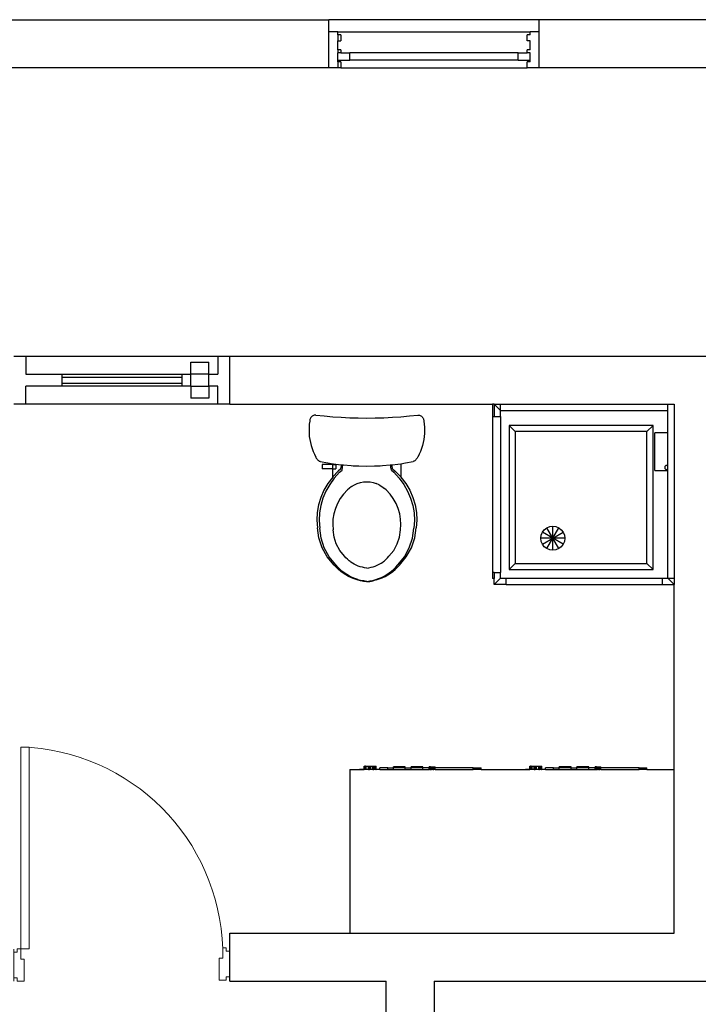
# Model space of a CAD drawing. Units: metres. Extents: x 57 to 181, y 23 to 87.
# Drawn here: x 97 to 100, y 65 to 69 of the extents above; entities that cross this region are included whole.
import ezdxf

# ---------------------------------------------------------------- set-up
doc = ezdxf.new("R2010")
doc.units = ezdxf.units.M
doc.layers.add('cut', color=6, linetype='Continuous')
doc.layers.add('Edges', color=7, linetype='Continuous')
doc.layers.add('inne_gulv', color=252, linetype='Continuous', lineweight=15)

# ---------------------------------------------------------------- blocks, each defined once
blk = doc.blocks.new('*U6')
blk.add_lwpolyline([(33.6, 1140.4, -0.396717), (982.4, 192)], format="xyb")
for points in [[(72, 192), (33.6, 192), (33.6, 1140.4), (72, 1140.4)], [(33.6, 192), (16.8, 192), (16.8, 192), (16.8, 192), (16.8, 192), (16.8, 177), (0, 177), (0, 190.9), (0, 40.9), (0, 55.9), (16.8, 55.9), (16.8, 40.9), (33.6, 40.9), (33.6, 40.9), (50, 40.9), (50, 144), (33.6, 144)], [(1016, 182.1), (1016, 197.1), (1016, 197.1), (1016, 46.1), (1016, 61.1), (999.2, 61.1), (999.2, 46.1), (982.4, 46.1), (982.4, 46.1), (966, 46.1), (966, 149.1), (982.4, 149.1), (982.4, 197.1), (999.2, 197.1), (999.2, 182.1)]]:
    blk.add_lwpolyline(points, close=True)
blk.add_lwpolyline([(33.6, 192), (72, 192)])
blk = doc.blocks.new('dairy farm pl')
at = {"layer": 'cut'}
for p, q in [((96.5484, 53.9918), (98.0978, 53.9918)), ((98.0978, 53.941), (98.0978, 53.9918)), ((98.9868, 53.941), (98.9868, 53.9918)), ((100.3711, 53.9918), (98.9868, 53.9918)), ((98.0978, 53.7886), (98.0978, 53.941)), ((98.1359, 53.941), (98.0978, 53.941)), ((98.1359, 53.9283), (98.1359, 53.941)), ((98.9487, 53.9283), (98.9487, 53.941)), ((98.9868, 53.941), (98.9487, 53.941)), ((98.9868, 53.7886), (98.9868, 53.941)), ((98.1486, 53.9283), (98.1359, 53.9283)), ((98.1359, 53.9029), (98.1486, 53.9029)), ((98.1359, 53.8648), (98.1359, 53.9029)), ((98.1486, 53.9283), (98.1486, 53.9029)), ((98.936, 53.9029), (98.936, 53.9283)), ((98.9487, 53.9283), (98.936, 53.9283)), ((98.9487, 53.9029), (98.936, 53.9029)), ((98.9487, 53.8648), (98.9487, 53.9029)), ((98.1486, 53.8648), (98.1359, 53.8648)), ((98.1486, 53.8648), (98.1486, 53.8521)), ((98.936, 53.8521), (98.936, 53.8648)), ((98.9487, 53.8648), (98.936, 53.8648)), ((98.1359, 53.8204), (98.1359, 53.8521)), ((98.1486, 53.8521), (98.1359, 53.8521)), ((98.1359, 53.814), (98.1359, 53.8204)), ((98.1359, 53.8204), (98.1867, 53.8204)), ((98.1486, 53.814), (98.1359, 53.814)), ((98.1486, 53.8521), (98.1867, 53.8521)), ((98.1486, 53.814), (98.1486, 53.7886)), ((98.1867, 53.8204), (98.1867, 53.8521)), ((98.8979, 53.8204), (98.1867, 53.8204)), ((98.8979, 53.8204), (98.8979, 53.8521)), ((98.8979, 53.8521), (98.936, 53.8521)), ((98.8979, 53.8204), (98.9487, 53.8204)), ((98.9487, 53.8521), (98.936, 53.8521)), ((98.936, 53.7886), (98.936, 53.814)), ((98.9487, 53.814), (98.936, 53.814)), ((98.9487, 53.8204), (98.9487, 53.8521)), ((98.9487, 53.814), (98.9487, 53.8204)), ((98.0978, 53.7886), (96.5484, 53.7886)), ((98.1359, 53.7886), (98.0978, 53.7886)), ((98.1486, 53.7886), (98.1359, 53.7886)), ((98.9868, 53.7886), (98.936, 53.7886)), ((100.3711, 53.7886), (98.9868, 53.7886)), ((96.7643, 52.5694), (96.8151, 52.5694)), ((96.8151, 52.5694), (96.8151, 52.4932)), ((97.6279, 52.5694), (97.6279, 52.4932)), ((97.6279, 52.5694), (97.6787, 52.5694)), ((97.6787, 52.3662), (97.6787, 52.5694)), ((97.6787, 52.5694), (99.7615, 52.5694)), ((96.8151, 52.4932), (96.9675, 52.4932)), ((96.9675, 52.4932), (96.9675, 52.4805)), ((97.4755, 52.4932), (97.4755, 52.4805)), ((97.4755, 52.4932), (97.5136, 52.4932)), ((97.5149, 52.4932), (97.5136, 52.4932)), ((97.5898, 52.4932), (97.5149, 52.4932)), ((97.5898, 52.4932), (97.6279, 52.4932)), ((96.8151, 52.3662), (96.8151, 52.4424)), ((96.9675, 52.4424), (96.8151, 52.4424)), ((96.9675, 52.4805), (97.4755, 52.4805)), ((96.9675, 52.4805), (96.9675, 52.4551)), ((96.9675, 52.4551), (96.9675, 52.4424)), ((96.9675, 52.4551), (97.4755, 52.4551)), ((97.4755, 52.4805), (97.4755, 52.4551)), ((97.4755, 52.4551), (97.4755, 52.4424)), ((97.5136, 52.4424), (97.4755, 52.4424)), ((97.5149, 52.4424), (97.5136, 52.4424)), ((97.5149, 52.4424), (97.5898, 52.4424)), ((97.6279, 52.4424), (97.5898, 52.4424)), ((97.6279, 52.3662), (97.6279, 52.4424)), ((96.8151, 52.3662), (96.7643, 52.3662)), ((97.6787, 52.3662), (97.6279, 52.3662)), ((97.6787, 52.3662), (98.7899, 52.3662)), ((98.7963, 52.3662), (98.7899, 52.3662)), ((98.7899, 52.3662), (98.7899, 52.315)), ((98.7963, 52.3662), (98.8229, 52.3662)), ((98.8229, 52.3396), (98.7963, 52.3662)), ((98.8229, 52.3662), (99.5316, 52.3662)), ((98.8229, 52.3396), (98.8229, 52.3662)), ((99.5316, 52.3662), (99.5583, 52.3662)), ((99.5316, 52.3396), (99.5316, 52.3662)), ((99.5583, 52.3662), (99.5583, 51.6309)), ((98.7899, 52.315), (98.7963, 52.315)), ((98.7963, 52.315), (98.8229, 52.315)), ((98.8229, 52.3396), (99.5316, 52.3396)), ((98.8229, 52.315), (98.8229, 52.3396)), ((99.5316, 52.2455), (99.5316, 52.3396)), ((99.5316, 52.0991), (99.5316, 52.2455)), ((99.5228, 52.1068), (99.5211, 52.1059)), ((99.5246, 52.1071), (99.5228, 52.1068)), ((99.5263, 52.1069), (99.5246, 52.1071)), ((99.528, 52.1061), (99.5263, 52.1069)), ((99.5181, 52.1008), (99.5179, 52.0987)), ((99.5179, 52.0987), (99.5181, 52.0966)), ((99.5187, 52.1028), (99.5181, 52.1008)), ((99.5181, 52.0966), (99.5189, 52.0947)), ((99.5198, 52.1046), (99.5187, 52.1028)), ((99.5189, 52.0947), (99.52, 52.093)), ((99.5211, 52.1059), (99.5198, 52.1046)), ((99.52, 52.093), (99.5214, 52.0917)), ((99.5214, 52.0917), (99.5231, 52.091)), ((99.5231, 52.091), (99.5249, 52.0907)), ((99.5249, 52.0907), (99.5267, 52.0911)), ((99.5267, 52.0911), (99.5283, 52.0919)), ((99.5295, 52.1049), (99.528, 52.1061)), ((99.5283, 52.0919), (99.5297, 52.0933)), ((99.5306, 52.1032), (99.5295, 52.1049)), ((99.5297, 52.0933), (99.5308, 52.095)), ((99.5313, 52.1012), (99.5306, 52.1032)), ((99.5308, 52.095), (99.5314, 52.097)), ((99.5316, 52.0991), (99.5313, 52.1012)), ((99.5314, 52.097), (99.5316, 52.0989)), ((99.5316, 52.0989), (99.5316, 52.0991)), ((99.5316, 52.086), (99.5316, 52.0989)), ((99.5316, 51.6309), (99.5316, 52.086)), ((98.7963, 51.6553), (98.7899, 51.6553)), ((98.7899, 51.6553), (98.7899, 51.6304)), ((98.7963, 51.6553), (98.8229, 51.6553)), ((98.8229, 51.6309), (98.8229, 51.6553)), ((98.7963, 51.6304), (98.7899, 51.6304)), ((98.8229, 51.6309), (98.7963, 51.6042)), ((98.7963, 51.6042), (98.7963, 51.6304)), ((98.8229, 51.6309), (98.8467, 51.6309)), ((98.8467, 51.6042), (98.8467, 51.6309)), ((99.5079, 51.6042), (99.5079, 51.6309)), ((99.5079, 51.6309), (99.5316, 51.6309)), ((99.5316, 51.6309), (99.5583, 51.6309)), ((99.5583, 51.6042), (99.5316, 51.6309)), ((99.5583, 51.6309), (99.5583, 51.6042)), ((98.8467, 51.6042), (98.7963, 51.6042)), ((99.5079, 51.6042), (99.5583, 51.6042)), ((99.5583, 50.8232), (99.5583, 51.6042)), ((99.5583, 50.131), (99.5583, 50.8232)), ((97.6787, 49.9278), (97.6787, 50.131)), ((97.6787, 50.131), (98.1867, 50.131)), ((98.1867, 50.131), (98.3391, 50.131)), ((98.3391, 50.131), (99.5583, 50.131)), ((97.6787, 49.9278), (98.3391, 49.9278)), ((98.3391, 47.6274), (98.3391, 49.9278)), ((98.5423, 49.9278), (98.5423, 45.6606)), ((98.5423, 49.9278), (99.7615, 49.9278))]:
    blk.add_line(p, q, dxfattribs=at)
at = {"layer": 'Edges'}
for p, q in [((98.9868, 53.9918), (98.0978, 53.9918)), ((98.1359, 53.941), (98.9487, 53.941)), ((98.1359, 53.9283), (98.1359, 53.9029)), ((98.1359, 53.8648), (98.1359, 53.8521)), ((98.1359, 53.814), (98.1359, 53.7886)), ((98.8979, 53.8521), (98.1867, 53.8521)), ((98.1486, 53.7886), (98.936, 53.7886)), ((96.8151, 52.5694), (97.6279, 52.5694)), ((97.5136, 52.4932), (97.5136, 52.544)), ((97.5136, 52.544), (97.5898, 52.544)), ((97.5898, 52.4932), (97.5898, 52.544)), ((96.9675, 52.4932), (97.4755, 52.4932)), ((97.5136, 52.4424), (97.5136, 52.4932)), ((97.5898, 52.4424), (97.5898, 52.4932)), ((97.4755, 52.4424), (96.9675, 52.4424)), ((97.5136, 52.4424), (97.5136, 52.3916)), ((97.5898, 52.4424), (97.5898, 52.3916)), ((97.6279, 52.3662), (96.8151, 52.3662)), ((97.5898, 52.3916), (97.5136, 52.3916)), ((98.7963, 52.3662), (98.7963, 52.315)), ((98.0263, 52.3156), (98.0238, 52.3134)), ((98.0291, 52.3174), (98.0263, 52.3156)), ((98.0321, 52.3189), (98.0291, 52.3174)), ((98.0352, 52.3199), (98.0321, 52.3189)), ((98.0385, 52.3206), (98.0352, 52.3199)), ((98.0418, 52.3208), (98.0385, 52.3206)), ((98.0418, 52.3208), (98.0776, 52.3169)), ((98.0776, 52.3169), (98.1136, 52.3137)), ((98.4018, 52.3137), (98.4377, 52.3169)), ((98.4377, 52.3169), (98.4736, 52.3208)), ((98.4736, 52.3208), (98.4769, 52.3206)), ((98.4769, 52.3206), (98.4801, 52.3199)), ((98.4801, 52.3199), (98.4833, 52.3189)), ((98.4833, 52.3189), (98.4863, 52.3174)), ((98.4863, 52.3174), (98.489, 52.3156)), ((98.489, 52.3156), (98.4915, 52.3134)), ((98.7899, 52.315), (98.7899, 51.6553)), ((98.8229, 52.315), (98.8229, 51.6553)), ((98.0146, 52.2824), (98.0136, 52.2693)), ((98.0164, 52.2954), (98.0146, 52.2824)), ((98.0166, 52.2987), (98.0164, 52.2954)), ((98.0172, 52.302), (98.0166, 52.2987)), ((98.0183, 52.3051), (98.0172, 52.302)), ((98.0198, 52.3081), (98.0183, 52.3051)), ((98.0216, 52.3109), (98.0198, 52.3081)), ((98.0238, 52.3134), (98.0216, 52.3109)), ((98.1136, 52.3137), (98.1495, 52.3113)), ((98.1495, 52.3113), (98.1856, 52.3095)), ((98.1856, 52.3095), (98.2216, 52.3085)), ((98.2216, 52.3085), (98.2577, 52.3081)), ((98.2577, 52.3081), (98.2937, 52.3085)), ((98.2937, 52.3085), (98.3298, 52.3095)), ((98.3298, 52.3095), (98.3658, 52.3113)), ((98.3658, 52.3113), (98.4018, 52.3137)), ((98.4915, 52.3134), (98.4937, 52.3109)), ((98.4937, 52.3109), (98.4956, 52.3081)), ((98.4956, 52.3081), (98.497, 52.3051)), ((98.497, 52.3051), (98.4981, 52.302)), ((98.4981, 52.302), (98.4988, 52.2987)), ((98.4988, 52.2987), (98.499, 52.2954)), ((98.499, 52.2954), (98.5007, 52.2824)), ((98.5007, 52.2824), (98.5018, 52.2693)), ((98.8594, 52.2764), (98.8594, 51.6674)), ((98.8594, 52.2764), (98.8851, 52.2507)), ((99.4684, 52.2764), (98.8594, 52.2764)), ((99.4684, 52.2764), (99.4427, 52.2507)), ((99.4684, 51.6674), (99.4684, 52.2764)), ((98.0136, 52.2693), (98.0133, 52.2562)), ((98.0133, 52.2562), (98.0136, 52.2431)), ((98.0136, 52.2431), (98.0147, 52.2301)), ((98.5017, 52.2431), (98.5006, 52.2301)), ((98.5021, 52.2562), (98.5017, 52.2431)), ((98.5018, 52.2693), (98.5021, 52.2562)), ((98.8851, 52.2507), (98.8851, 51.6931)), ((99.4427, 52.2507), (98.8851, 52.2507)), ((99.4427, 51.6931), (99.4427, 52.2507)), ((99.4761, 52.086), (99.4761, 52.2455)), ((99.5316, 52.2455), (99.4761, 52.2455)), ((98.0147, 52.2301), (98.0165, 52.2171)), ((98.0165, 52.2171), (98.019, 52.2042)), ((98.019, 52.2042), (98.0222, 52.1915)), ((98.0222, 52.1915), (98.0261, 52.179)), ((98.4931, 52.1915), (98.4892, 52.179)), ((98.4963, 52.2042), (98.4931, 52.1915)), ((98.4988, 52.2171), (98.4963, 52.2042)), ((98.5006, 52.2301), (98.4988, 52.2171)), ((98.0261, 52.179), (98.0307, 52.1667)), ((98.0307, 52.1667), (98.0359, 52.1547)), ((98.0359, 52.1547), (98.0418, 52.143)), ((98.4794, 52.1547), (98.4736, 52.143)), ((98.4847, 52.1667), (98.4794, 52.1547)), ((98.4892, 52.179), (98.4847, 52.1667)), ((98.0418, 52.143), (98.0429, 52.141)), ((98.0429, 52.141), (98.0441, 52.1391)), ((98.0441, 52.1391), (98.0454, 52.1372)), ((98.0454, 52.1372), (98.0468, 52.1354)), ((98.0468, 52.1354), (98.0483, 52.1337)), ((98.0483, 52.1337), (98.0499, 52.1321)), ((98.0499, 52.1321), (98.0515, 52.1305)), ((98.0515, 52.1305), (98.0533, 52.129)), ((98.0533, 52.129), (98.0551, 52.1276)), ((98.0551, 52.1276), (98.0569, 52.1263)), ((98.0569, 52.1263), (98.0588, 52.1251)), ((98.0588, 52.1251), (98.0608, 52.1239)), ((98.0608, 52.1239), (98.0933, 52.1181)), ((98.0693, 52.1122), (98.0693, 52.0931)), ((98.1144, 52.1122), (98.0693, 52.1122)), ((98.0933, 52.1181), (98.1143, 52.1151)), ((98.1143, 52.1151), (98.1173, 52.1146)), ((98.1144, 52.1122), (98.1143, 52.1151)), ((98.1144, 52.0931), (98.1144, 52.1122)), ((98.1144, 52.1122), (98.1173, 52.1122)), ((98.1173, 52.1122), (98.1173, 52.1146)), ((98.1173, 52.1146), (98.1237, 52.1137)), ((98.1173, 52.1122), (98.1237, 52.1122)), ((98.1237, 52.1122), (98.1237, 52.1137)), ((98.1237, 52.1137), (98.126, 52.1134)), ((98.1269, 52.1122), (98.1237, 52.1122)), ((98.126, 52.1134), (98.151, 52.1106)), ((98.1269, 52.1122), (98.1269, 52.0931)), ((98.1505, 52.1059), (98.151, 52.1106)), ((98.151, 52.1106), (98.1564, 52.1099)), ((98.1556, 52.101), (98.1564, 52.1099)), ((98.1564, 52.1099), (98.1588, 52.1097)), ((98.1588, 52.1097), (98.1917, 52.107)), ((98.1917, 52.107), (98.2007, 52.1066)), ((98.2007, 52.1066), (98.2057, 52.1063)), ((98.3096, 52.1063), (98.3147, 52.1066)), ((98.3147, 52.1066), (98.3237, 52.107)), ((98.3237, 52.107), (98.3566, 52.1097)), ((98.3566, 52.1097), (98.3589, 52.1099)), ((98.3589, 52.1099), (98.3644, 52.1106)), ((98.3597, 52.101), (98.3589, 52.1099)), ((98.3644, 52.1106), (98.3894, 52.1134)), ((98.3648, 52.1059), (98.3644, 52.1106)), ((98.3894, 52.1134), (98.401, 52.1151)), ((98.401, 52.1151), (98.422, 52.1181)), ((98.401, 52.1151), (98.401, 52.0595)), ((98.422, 52.1181), (98.4545, 52.1239)), ((98.4565, 52.1251), (98.4545, 52.1239)), ((98.4584, 52.1263), (98.4565, 52.1251)), ((98.4603, 52.1276), (98.4584, 52.1263)), ((98.4621, 52.129), (98.4603, 52.1276)), ((98.4638, 52.1305), (98.4621, 52.129)), ((98.4655, 52.1321), (98.4638, 52.1305)), ((98.467, 52.1337), (98.4655, 52.1321)), ((98.4685, 52.1354), (98.467, 52.1337)), ((98.4699, 52.1372), (98.4685, 52.1354)), ((98.4712, 52.1391), (98.4699, 52.1372)), ((98.4724, 52.141), (98.4712, 52.1391)), ((98.4736, 52.143), (98.4724, 52.141)), ((98.1144, 52.0931), (98.0693, 52.0931)), ((98.1143, 52.0595), (98.1144, 52.0931)), ((98.1372, 52.0835), (98.1143, 52.0595)), ((98.1144, 52.0931), (98.1269, 52.0931)), ((98.1429, 52.0789), (98.1204, 52.0544)), ((98.1484, 52.0929), (98.1372, 52.0835)), ((98.1429, 52.0789), (98.1536, 52.0882)), ((98.1484, 52.0929), (98.1505, 52.1059)), ((98.1536, 52.0882), (98.1556, 52.101)), ((98.2057, 52.1063), (98.2247, 52.1054)), ((98.2247, 52.1054), (98.2577, 52.1049)), ((98.2577, 52.1049), (98.2907, 52.1054)), ((98.2907, 52.1054), (98.3096, 52.1063)), ((98.3617, 52.0882), (98.3597, 52.101)), ((98.3617, 52.0882), (98.3724, 52.0789)), ((98.3669, 52.0929), (98.3648, 52.1059)), ((98.3669, 52.0929), (98.3782, 52.0835)), ((98.3724, 52.0789), (98.3949, 52.0544)), ((98.3782, 52.0835), (98.401, 52.0595)), ((99.4761, 52.086), (99.5316, 52.086)), ((98.0931, 52.0316), (98.0762, 52.0028)), ((98.101, 52.0278), (98.0848, 51.9994)), ((98.1135, 52.0586), (98.0931, 52.0316)), ((98.1204, 52.0544), (98.101, 52.0278)), ((98.1143, 52.0595), (98.1135, 52.0586)), ((98.1936, 52.0191), (98.2051, 52.0259)), ((98.2051, 52.0259), (98.2175, 52.0314)), ((98.2175, 52.0314), (98.2305, 52.0354)), ((98.2305, 52.0354), (98.244, 52.0378)), ((98.244, 52.0378), (98.2577, 52.0386)), ((98.2577, 52.0386), (98.2714, 52.0378)), ((98.2714, 52.0378), (98.2848, 52.0354)), ((98.2848, 52.0354), (98.2978, 52.0314)), ((98.3102, 52.0259), (98.2978, 52.0314)), ((98.3102, 52.0259), (98.3217, 52.0191)), ((98.3949, 52.0544), (98.4144, 52.0278)), ((98.401, 52.0595), (98.4018, 52.0586)), ((98.4018, 52.0586), (98.4222, 52.0316)), ((98.4144, 52.0278), (98.4305, 51.9994)), ((98.4222, 52.0316), (98.4392, 52.0028)), ((98.0762, 52.0028), (98.0629, 51.9726)), ((98.0848, 51.9994), (98.0721, 51.9695)), ((98.1594, 51.9867), (98.1455, 51.9676)), ((98.1755, 52.0042), (98.1594, 51.9867)), ((98.1832, 52.0109), (98.1755, 52.0042)), ((98.1936, 52.0191), (98.1832, 52.0109)), ((98.3217, 52.0191), (98.3321, 52.0109)), ((98.3398, 52.0042), (98.3321, 52.0109)), ((98.3559, 51.9867), (98.3398, 52.0042)), ((98.3699, 51.9676), (98.3559, 51.9867)), ((98.4305, 51.9994), (98.4432, 51.9695)), ((98.4392, 52.0028), (98.4525, 51.9726)), ((98.0534, 51.9412), (98.0478, 51.9091)), ((98.0629, 51.9726), (98.0534, 51.9412)), ((98.0721, 51.9695), (98.0631, 51.9386)), ((98.1339, 51.9473), (98.1249, 51.9259)), ((98.1455, 51.9676), (98.1339, 51.9473)), ((98.3814, 51.9473), (98.3699, 51.9676)), ((98.3905, 51.9259), (98.3814, 51.9473)), ((98.4432, 51.9695), (98.4522, 51.9386)), ((98.4525, 51.9726), (98.462, 51.9412)), ((98.462, 51.9412), (98.4675, 51.9091)), ((98.0478, 51.9091), (98.0463, 51.8767)), ((98.0578, 51.9069), (98.0564, 51.8749)), ((98.0631, 51.9386), (98.0578, 51.9069)), ((98.1184, 51.9038), (98.1146, 51.8811)), ((98.1249, 51.9259), (98.1184, 51.9038)), ((98.397, 51.9038), (98.3905, 51.9259)), ((98.4007, 51.8811), (98.397, 51.9038)), ((98.4522, 51.9386), (98.4575, 51.9069)), ((98.4575, 51.9069), (98.459, 51.8749)), ((98.4675, 51.9091), (98.469, 51.8767)), ((98.0463, 51.8767), (98.0488, 51.8443)), ((98.0564, 51.8749), (98.0587, 51.8429)), ((98.1146, 51.8811), (98.1136, 51.8582)), ((98.1136, 51.8582), (98.1153, 51.8353)), ((98.4001, 51.8353), (98.4018, 51.8582)), ((98.4018, 51.8582), (98.4007, 51.8811)), ((98.459, 51.8749), (98.4566, 51.8429)), ((98.469, 51.8767), (98.4666, 51.8443)), ((98.0547, 51.8013), (98.0488, 51.8443)), ((98.0643, 51.8006), (98.0587, 51.8429)), ((98.1193, 51.805), (98.1153, 51.8353)), ((98.3961, 51.805), (98.4001, 51.8353)), ((98.451, 51.8006), (98.4566, 51.8429)), ((98.4607, 51.8013), (98.4666, 51.8443)), ((98.9954, 51.8132), (99.0004, 51.8254)), ((99.0004, 51.8254), (99.0085, 51.8359)), ((99.0004, 51.7746), (99.0884, 51.8254)), ((99.0884, 51.7746), (99.0004, 51.8254)), ((99.0085, 51.8359), (99.019, 51.844)), ((99.019, 51.844), (99.0313, 51.8491)), ((99.019, 51.756), (99.0698, 51.844)), ((99.0698, 51.756), (99.019, 51.844)), ((99.0313, 51.8491), (99.0444, 51.8508)), ((99.0444, 51.8508), (99.0576, 51.8491)), ((99.0444, 51.7492), (99.0444, 51.8508)), ((99.0576, 51.8491), (99.0698, 51.844)), ((99.0698, 51.844), (99.0804, 51.8359)), ((99.0804, 51.8359), (99.0884, 51.8254)), ((99.0884, 51.8254), (99.0935, 51.8132)), ((98.0688, 51.76), (98.0547, 51.8013)), ((98.0778, 51.7598), (98.0643, 51.8006)), ((98.1289, 51.7758), (98.1193, 51.805)), ((98.1439, 51.7485), (98.1289, 51.7758)), ((98.3714, 51.7485), (98.3864, 51.7758)), ((98.3864, 51.7758), (98.3961, 51.805)), ((98.4375, 51.7598), (98.451, 51.8006)), ((98.4465, 51.76), (98.4607, 51.8013)), ((98.9936, 51.8), (98.9954, 51.8132)), ((98.9954, 51.7869), (98.9936, 51.8)), ((99.0952, 51.8), (98.9936, 51.8)), ((99.0004, 51.7746), (98.9954, 51.7869)), ((99.0085, 51.7641), (99.0004, 51.7746)), ((99.0884, 51.7746), (99.0804, 51.7641)), ((99.0935, 51.7869), (99.0884, 51.7746)), ((99.0935, 51.8132), (99.0952, 51.8)), ((99.0952, 51.8), (99.0935, 51.7869)), ((98.0908, 51.7214), (98.0688, 51.76)), ((98.0988, 51.7217), (98.0778, 51.7598)), ((98.1638, 51.724), (98.1439, 51.7485)), ((98.3515, 51.724), (98.3714, 51.7485)), ((98.4166, 51.7217), (98.4375, 51.7598)), ((98.4245, 51.7214), (98.4465, 51.76)), ((99.019, 51.756), (99.0085, 51.7641)), ((99.0313, 51.7509), (99.019, 51.756)), ((99.0444, 51.7492), (99.0313, 51.7509)), ((99.0576, 51.7509), (99.0444, 51.7492)), ((99.0698, 51.756), (99.0576, 51.7509)), ((99.0804, 51.7641), (99.0698, 51.756)), ((98.12, 51.6867), (98.0908, 51.7214)), ((98.1265, 51.6875), (98.0988, 51.7217)), ((98.1695, 51.7173), (98.1638, 51.724)), ((98.1758, 51.711), (98.1695, 51.7173)), ((98.1825, 51.705), (98.1758, 51.711)), ((98.1868, 51.7017), (98.1825, 51.705)), ((98.1896, 51.6995), (98.1868, 51.7017)), ((98.1971, 51.6945), (98.1896, 51.6995)), ((98.205, 51.69), (98.1971, 51.6945)), ((98.3103, 51.69), (98.3182, 51.6945)), ((98.3182, 51.6945), (98.3257, 51.6995)), ((98.3257, 51.6995), (98.3285, 51.7017)), ((98.3285, 51.7017), (98.3329, 51.705)), ((98.3329, 51.705), (98.3396, 51.711)), ((98.3396, 51.711), (98.3458, 51.7173)), ((98.3458, 51.7173), (98.3515, 51.724)), ((98.3888, 51.6875), (98.4166, 51.7217)), ((98.3954, 51.6867), (98.4245, 51.7214)), ((98.8594, 51.6674), (98.8851, 51.6931)), ((98.8851, 51.6931), (99.4427, 51.6931)), ((99.4684, 51.6674), (99.4427, 51.6931)), ((98.1284, 51.6772), (98.12, 51.6867)), ((98.1346, 51.6781), (98.1265, 51.6875)), ((98.1376, 51.6682), (98.1284, 51.6772)), ((98.1433, 51.6692), (98.1346, 51.6781)), ((98.1474, 51.6598), (98.1376, 51.6682)), ((98.1526, 51.661), (98.1433, 51.6692)), ((98.1578, 51.652), (98.1474, 51.6598)), ((98.1626, 51.6533), (98.1526, 51.661)), ((98.1689, 51.6449), (98.1578, 51.652)), ((98.1731, 51.6462), (98.1626, 51.6533)), ((98.2132, 51.6859), (98.205, 51.69)), ((98.2217, 51.6824), (98.2132, 51.6859)), ((98.2304, 51.6795), (98.2217, 51.6824)), ((98.2394, 51.6771), (98.2304, 51.6795)), ((98.2485, 51.6752), (98.2394, 51.6771)), ((98.2577, 51.674), (98.2485, 51.6752)), ((98.2577, 51.674), (98.2669, 51.6752)), ((98.2669, 51.6752), (98.276, 51.6771)), ((98.276, 51.6771), (98.2849, 51.6795)), ((98.2849, 51.6795), (98.2936, 51.6824)), ((98.2936, 51.6824), (98.3021, 51.6859)), ((98.3021, 51.6859), (98.3103, 51.69)), ((98.3423, 51.6462), (98.3528, 51.6533)), ((98.3465, 51.6449), (98.3575, 51.652)), ((98.3528, 51.6533), (98.3627, 51.661)), ((98.3575, 51.652), (98.368, 51.6598)), ((98.3627, 51.661), (98.3721, 51.6692)), ((98.368, 51.6598), (98.3778, 51.6682)), ((98.3721, 51.6692), (98.3808, 51.6781)), ((98.3778, 51.6682), (98.3869, 51.6772)), ((98.3808, 51.6781), (98.3888, 51.6875)), ((98.3869, 51.6772), (98.3954, 51.6867)), ((98.7963, 51.6553), (98.7963, 51.6304)), ((98.8594, 51.6674), (99.4684, 51.6674)), ((98.1804, 51.6384), (98.1689, 51.6449)), ((98.1841, 51.6399), (98.1731, 51.6462)), ((98.1925, 51.6327), (98.1804, 51.6384)), ((98.1956, 51.6343), (98.1841, 51.6399)), ((98.2049, 51.6278), (98.1925, 51.6327)), ((98.2074, 51.6294), (98.1956, 51.6343)), ((98.2177, 51.6236), (98.2049, 51.6278)), ((98.2196, 51.6252), (98.2074, 51.6294)), ((98.2308, 51.6202), (98.2177, 51.6236)), ((98.2196, 51.6252), (98.2321, 51.6219)), ((98.2442, 51.6176), (98.2308, 51.6202)), ((98.2448, 51.6193), (98.2321, 51.6219)), ((98.2577, 51.6158), (98.2442, 51.6176)), ((98.2577, 51.6176), (98.2448, 51.6193)), ((98.2577, 51.6176), (98.2705, 51.6193)), ((98.2577, 51.6158), (98.2712, 51.6176)), ((98.2705, 51.6193), (98.2832, 51.6219)), ((98.2712, 51.6176), (98.2845, 51.6202)), ((98.2832, 51.6219), (98.2957, 51.6252)), ((98.2976, 51.6236), (98.2845, 51.6202)), ((98.2957, 51.6252), (98.3079, 51.6294)), ((98.2976, 51.6236), (98.3104, 51.6278)), ((98.3079, 51.6294), (98.3198, 51.6343)), ((98.3104, 51.6278), (98.3229, 51.6327)), ((98.3198, 51.6343), (98.3312, 51.6399)), ((98.3229, 51.6327), (98.3349, 51.6384)), ((98.3312, 51.6399), (98.3423, 51.6462)), ((98.3349, 51.6384), (98.3465, 51.6449)), ((98.8467, 51.6309), (99.5079, 51.6309)), ((98.8467, 51.6042), (99.5079, 51.6042)), ((98.1867, 50.8232), (98.2462, 50.8232)), ((98.1867, 50.8232), (98.1867, 50.131)), ((98.2393, 50.8232), (98.2272, 50.8232)), ((98.2398, 50.8232), (98.2278, 50.8232)), ((98.2406, 50.8232), (98.229, 50.8232)), ((98.2419, 50.8232), (98.2308, 50.8232)), ((98.2436, 50.8232), (98.233, 50.8232)), ((98.2457, 50.8232), (98.2359, 50.8232)), ((98.2462, 50.8232), (98.2392, 50.8232)), ((98.2508, 50.8232), (98.243, 50.8232)), ((98.2462, 50.8232), (98.2462, 50.8359)), ((98.2462, 50.8359), (98.2492, 50.8359)), ((98.2492, 50.8232), (98.2462, 50.8232)), ((98.2492, 50.8232), (98.2492, 50.8359)), ((98.2516, 50.8359), (98.2492, 50.8359)), ((98.2516, 50.8232), (98.2492, 50.8232)), ((98.2537, 50.8232), (98.2492, 50.8232)), ((98.2516, 50.8232), (98.2516, 50.8359)), ((98.2516, 50.8359), (98.2555, 50.8359)), ((98.2555, 50.8232), (98.2516, 50.8232)), ((98.257, 50.8232), (98.2516, 50.8232)), ((98.2555, 50.8232), (98.2555, 50.8359)), ((98.2555, 50.8359), (98.2643, 50.8359)), ((98.2643, 50.8232), (98.2555, 50.8232)), ((98.264, 50.8232), (98.2612, 50.8232)), ((98.2643, 50.8232), (98.2643, 50.8359)), ((98.2643, 50.8359), (98.2687, 50.8359)), ((98.2643, 50.8232), (98.2687, 50.8232)), ((98.2687, 50.8232), (98.2687, 50.8359)), ((98.2687, 50.8359), (98.2742, 50.8359)), ((98.2742, 50.8232), (98.2687, 50.8232)), ((98.2742, 50.8232), (98.2742, 50.8359)), ((98.2742, 50.8359), (98.2836, 50.8359)), ((98.2836, 50.8232), (98.2742, 50.8232)), ((98.2836, 50.8232), (98.2836, 50.8359)), ((98.2836, 50.8359), (98.2874, 50.8359)), ((98.2836, 50.8232), (98.2874, 50.8232)), ((98.2874, 50.8232), (98.2874, 50.8359)), ((98.2874, 50.8359), (98.2912, 50.8359)), ((98.2912, 50.8232), (98.2874, 50.8232)), ((98.2912, 50.8232), (98.2912, 50.8359)), ((98.2912, 50.8359), (98.2958, 50.8359)), ((98.2958, 50.8232), (98.2912, 50.8232)), ((98.2958, 50.8359), (98.2967, 50.8359)), ((98.2958, 50.8232), (98.2958, 50.8359)), ((98.2958, 50.8232), (98.2967, 50.8232)), ((98.2967, 50.8232), (98.2967, 50.8359)), ((98.3127, 50.8232), (98.2967, 50.8232)), ((98.3127, 50.8232), (98.3127, 50.8295)), ((98.3461, 50.8295), (98.3127, 50.8295)), ((98.3127, 50.8232), (98.3461, 50.8232)), ((98.3461, 50.8232), (98.3461, 50.8295)), ((98.3461, 50.8295), (98.3705, 50.8295)), ((98.3461, 50.8232), (98.3705, 50.8232)), ((98.3705, 50.8295), (98.3705, 50.8333)), ((98.4206, 50.8333), (98.3705, 50.8333)), ((98.3705, 50.8232), (98.3705, 50.8295)), ((98.4206, 50.8295), (98.3705, 50.8295)), ((98.3705, 50.8232), (98.4206, 50.8232)), ((98.4206, 50.8295), (98.4206, 50.8333)), ((98.4206, 50.8232), (98.4206, 50.8295)), ((98.4206, 50.8295), (98.4451, 50.8295)), ((98.4206, 50.8232), (98.4451, 50.8232)), ((98.4451, 50.8295), (98.4451, 50.8333)), ((98.4952, 50.8333), (98.4451, 50.8333)), ((98.4451, 50.8232), (98.4451, 50.8295)), ((98.4952, 50.8295), (98.4451, 50.8295)), ((98.4451, 50.8232), (98.4952, 50.8232)), ((98.4952, 50.8295), (98.4952, 50.8333)), ((98.4952, 50.8232), (98.4952, 50.8295)), ((98.5222, 50.8295), (98.4952, 50.8295)), ((98.4952, 50.8232), (98.5222, 50.8232)), ((98.524, 50.8333), (98.5222, 50.8333)), ((98.5222, 50.8295), (98.5222, 50.8333)), ((98.5222, 50.8232), (98.5222, 50.8295)), ((98.5222, 50.8295), (98.524, 50.8295)), ((98.524, 50.8232), (98.5222, 50.8232)), ((98.5276, 50.8333), (98.524, 50.8333)), ((98.524, 50.8295), (98.524, 50.8333)), ((98.524, 50.8232), (98.524, 50.8295)), ((98.5276, 50.8295), (98.524, 50.8295)), ((98.524, 50.8232), (98.5276, 50.8232)), ((98.5276, 50.8333), (98.5321, 50.8333)), ((98.5276, 50.8295), (98.5276, 50.8333)), ((98.5276, 50.8232), (98.5276, 50.8295)), ((98.5321, 50.8295), (98.5276, 50.8295)), ((98.5276, 50.8232), (98.5321, 50.8232)), ((98.5321, 50.8333), (98.5371, 50.8333)), ((98.5321, 50.8295), (98.5321, 50.8333)), ((98.5321, 50.8232), (98.5321, 50.8295)), ((98.5371, 50.8295), (98.5321, 50.8295)), ((98.5371, 50.8232), (98.5321, 50.8232)), ((98.5371, 50.8333), (98.5417, 50.8333)), ((98.5371, 50.8295), (98.5371, 50.8333)), ((98.5371, 50.8232), (98.5371, 50.8295)), ((98.5417, 50.8295), (98.5371, 50.8295)), ((98.5371, 50.8232), (98.5417, 50.8232)), ((98.5417, 50.8333), (98.5452, 50.8333)), ((98.5417, 50.8295), (98.5417, 50.8333)), ((98.5417, 50.8232), (98.5417, 50.8295)), ((98.5452, 50.8295), (98.5417, 50.8295)), ((98.5452, 50.8232), (98.5417, 50.8232)), ((98.5452, 50.8333), (98.5471, 50.8333)), ((98.5452, 50.8295), (98.5452, 50.8333)), ((98.5452, 50.8232), (98.5452, 50.8295)), ((98.5471, 50.8295), (98.5452, 50.8295)), ((98.5471, 50.8232), (98.5452, 50.8232)), ((98.5471, 50.8295), (98.5471, 50.8333)), ((98.5471, 50.8232), (98.5471, 50.8295)), ((98.708, 50.8295), (98.5471, 50.8295)), ((98.5471, 50.8232), (98.708, 50.8232)), ((98.708, 50.8232), (98.708, 50.8295)), ((98.708, 50.8295), (98.7414, 50.8295)), ((98.7414, 50.8232), (98.708, 50.8232)), ((98.7414, 50.8232), (98.7414, 50.8295)), ((98.7414, 50.8232), (98.9472, 50.8232)), ((98.9404, 50.8232), (98.9283, 50.8232)), ((98.9408, 50.8232), (98.9289, 50.8232)), ((98.9417, 50.8232), (98.93, 50.8232)), ((98.943, 50.8232), (98.9318, 50.8232)), ((98.9446, 50.8232), (98.9341, 50.8232)), ((98.9467, 50.8232), (98.937, 50.8232)), ((98.9472, 50.8232), (98.9402, 50.8232)), ((98.9518, 50.8232), (98.944, 50.8232)), ((98.9472, 50.8232), (98.9472, 50.8359)), ((98.9472, 50.8359), (98.9502, 50.8359)), ((98.9502, 50.8232), (98.9472, 50.8232)), ((98.9502, 50.8232), (98.9502, 50.8359)), ((98.9527, 50.8359), (98.9502, 50.8359)), ((98.9527, 50.8232), (98.9502, 50.8232)), ((98.9547, 50.8232), (98.9502, 50.8232)), ((98.9581, 50.8232), (98.9526, 50.8232)), ((98.9527, 50.8232), (98.9527, 50.8359)), ((98.9527, 50.8359), (98.9566, 50.8359)), ((98.9566, 50.8232), (98.9527, 50.8232)), ((98.9566, 50.8232), (98.9566, 50.8359)), ((98.9566, 50.8359), (98.9653, 50.8359)), ((98.9653, 50.8232), (98.9566, 50.8232)), ((98.9651, 50.8232), (98.9623, 50.8232)), ((98.9653, 50.8232), (98.9653, 50.8359)), ((98.9653, 50.8359), (98.9697, 50.8359)), ((98.9653, 50.8232), (98.9697, 50.8232)), ((98.9697, 50.8232), (98.9697, 50.8359)), ((98.9697, 50.8359), (98.9752, 50.8359)), ((98.9752, 50.8232), (98.9697, 50.8232)), ((98.9752, 50.8232), (98.9752, 50.8359)), ((98.9752, 50.8359), (98.9847, 50.8359)), ((98.9847, 50.8232), (98.9752, 50.8232)), ((98.9847, 50.8232), (98.9847, 50.8359)), ((98.9847, 50.8359), (98.9884, 50.8359)), ((98.9847, 50.8232), (98.9884, 50.8232)), ((98.9884, 50.8232), (98.9884, 50.8359)), ((98.9884, 50.8359), (98.9923, 50.8359)), ((98.9923, 50.8232), (98.9884, 50.8232)), ((98.9923, 50.8232), (98.9923, 50.8359)), ((98.9923, 50.8359), (98.9969, 50.8359)), ((98.9969, 50.8232), (98.9923, 50.8232)), ((98.9969, 50.8359), (98.9977, 50.8359)), ((98.9969, 50.8232), (98.9969, 50.8359)), ((98.9969, 50.8232), (98.9977, 50.8232)), ((98.9977, 50.8232), (98.9977, 50.8359)), ((99.0137, 50.8232), (98.9977, 50.8232)), ((99.0137, 50.8232), (99.0137, 50.8295)), ((99.0471, 50.8295), (99.0137, 50.8295)), ((99.0137, 50.8232), (99.0471, 50.8232)), ((99.0471, 50.8232), (99.0471, 50.8295)), ((99.0471, 50.8295), (99.0716, 50.8295)), ((99.0471, 50.8232), (99.0716, 50.8232)), ((99.0716, 50.8295), (99.0716, 50.8333)), ((99.1217, 50.8333), (99.0716, 50.8333)), ((99.0716, 50.8232), (99.0716, 50.8295)), ((99.1217, 50.8295), (99.0716, 50.8295)), ((99.0716, 50.8232), (99.1217, 50.8232)), ((99.1217, 50.8295), (99.1217, 50.8333)), ((99.1217, 50.8232), (99.1217, 50.8295)), ((99.1217, 50.8295), (99.1462, 50.8295)), ((99.1217, 50.8232), (99.1462, 50.8232)), ((99.1462, 50.8295), (99.1462, 50.8333)), ((99.1963, 50.8333), (99.1462, 50.8333)), ((99.1462, 50.8232), (99.1462, 50.8295)), ((99.1963, 50.8295), (99.1462, 50.8295)), ((99.1462, 50.8232), (99.1963, 50.8232)), ((99.1963, 50.8295), (99.1963, 50.8333)), ((99.1963, 50.8232), (99.1963, 50.8295)), ((99.2232, 50.8295), (99.1963, 50.8295)), ((99.1963, 50.8232), (99.2232, 50.8232)), ((99.2251, 50.8333), (99.2232, 50.8333)), ((99.2232, 50.8295), (99.2232, 50.8333)), ((99.2232, 50.8232), (99.2232, 50.8295)), ((99.2232, 50.8295), (99.2251, 50.8295)), ((99.2251, 50.8232), (99.2232, 50.8232)), ((99.2286, 50.8333), (99.2251, 50.8333)), ((99.2251, 50.8295), (99.2251, 50.8333)), ((99.2251, 50.8232), (99.2251, 50.8295)), ((99.2286, 50.8295), (99.2251, 50.8295)), ((99.2251, 50.8232), (99.2286, 50.8232)), ((99.2286, 50.8333), (99.2332, 50.8333)), ((99.2286, 50.8295), (99.2286, 50.8333)), ((99.2286, 50.8232), (99.2286, 50.8295)), ((99.2332, 50.8295), (99.2286, 50.8295)), ((99.2286, 50.8232), (99.2332, 50.8232)), ((99.2332, 50.8333), (99.2381, 50.8333)), ((99.2332, 50.8295), (99.2332, 50.8333)), ((99.2332, 50.8232), (99.2332, 50.8295)), ((99.2381, 50.8295), (99.2332, 50.8295)), ((99.2381, 50.8232), (99.2332, 50.8232)), ((99.2381, 50.8333), (99.2427, 50.8333)), ((99.2381, 50.8295), (99.2381, 50.8333)), ((99.2381, 50.8232), (99.2381, 50.8295)), ((99.2427, 50.8295), (99.2381, 50.8295)), ((99.2381, 50.8232), (99.2427, 50.8232)), ((99.2427, 50.8333), (99.2462, 50.8333)), ((99.2427, 50.8295), (99.2427, 50.8333)), ((99.2427, 50.8232), (99.2427, 50.8295)), ((99.2462, 50.8295), (99.2427, 50.8295)), ((99.2462, 50.8232), (99.2427, 50.8232)), ((99.2462, 50.8333), (99.2481, 50.8333)), ((99.2462, 50.8295), (99.2462, 50.8333)), ((99.2462, 50.8232), (99.2462, 50.8295)), ((99.2481, 50.8295), (99.2462, 50.8295)), ((99.2481, 50.8232), (99.2462, 50.8232)), ((99.2481, 50.8295), (99.2481, 50.8333)), ((99.2481, 50.8232), (99.2481, 50.8295)), ((99.409, 50.8295), (99.2481, 50.8295)), ((99.2481, 50.8232), (99.409, 50.8232)), ((99.409, 50.8232), (99.409, 50.8295)), ((99.409, 50.8295), (99.4424, 50.8295)), ((99.4424, 50.8232), (99.409, 50.8232)), ((99.4424, 50.8232), (99.4424, 50.8295)), ((99.4424, 50.8232), (99.5583, 50.8232))]:
    blk.add_line(p, q, dxfattribs=at)
at = {"layer": 'inne_gulv', "xscale": 0.0009000000000045201, "yscale": 0.0009000000000045201, "zscale": 0.0009000000000045201}
blk.add_blockref('*U6', (96.7643, 49.891), dxfattribs=at)

msp = doc.modelspace()

# ---------------------------------------------------------------- block references
msp.add_blockref('dairy farm pl', (0, 15.1913))

doc.saveas('drawing.dxf')
